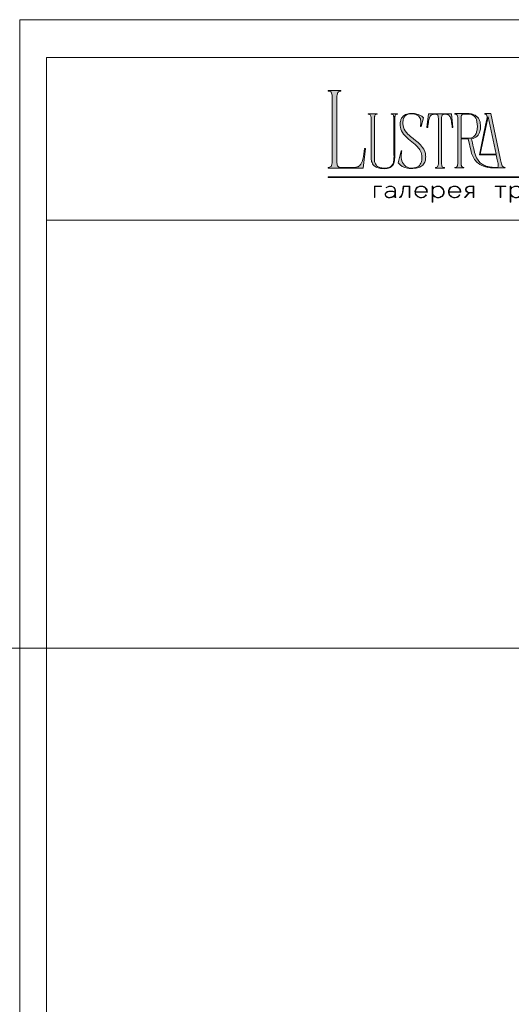
# Model space of a CAD drawing. Units: millimetres. Extents: x -605612839 to 17, y -1703671286 to 113.
# Drawn here: x -605612839 to -605611983, y -1703670377 to -1703668664 of the extents above; entities that cross this region are included whole.
import ezdxf

# ---------------------------------------------------------------- set-up
doc = ezdxf.new("R2010")
doc.units = ezdxf.units.MM
doc.layers.get('0').update_dxf_attribs({"lineweight": 9, "true_color": 0x1c1c1c})
doc.layers.get('Defpoints').update_dxf_attribs({"color": 3, "lineweight": 0})

# ---------------------------------------------------------------- blocks, each defined once
blk = doc.blocks.new('Block_1')
at = {"lineweight": 30}
h = blk.add_hatch(color=256, dxfattribs=at)
h.dxf.hatch_style = 1
h.paths.add_polyline_path([(71.54, -96.8), (74.35, -96.8), (74.35, -96.62), (71.33, -96.62), (71.33, -101.43), (71.54, -101.43)])
h.paths.add_polyline_path([(80.15, -98.4, 0.170469), (79.78, -97.24, 0.18098), (78.69, -96.6, 0.119184), (77.42, -96.64, 0.067582), (76.22, -97.18), (76.34, -97.32, -0.054981), (77.27, -96.88, -0.05473), (77.89, -96.74, -0.068968), (78.55, -96.77, -0.151163), (79.49, -97.24, -0.135189), (79.88, -97.94, -0.069744), (79.94, -98.5), (79.94, -98.95, 0.074413), (78.11, -98.68, 0.097637), (76.74, -98.92, 0.207397), (75.87, -99.7, 0.262217), (76.13, -100.89, 0.209346), (77.5, -101.52, 0.111466), (79.09, -101.22, 0.108727), (79.94, -100.62), (79.94, -101.06, 0.452755), (80.32, -101.43), (80.32, -101.25, -0.215398), (80.19, -101.2, -0.181751), (80.15, -101.06)])
h.paths.add_polyline_path([(77.5, -98.9, -0.058694), (78.81, -98.9, -0.053576), (79.94, -99.15), (79.94, -100.11, -0.137322), (79.85, -100.38, -0.079576), (79.51, -100.76, -0.091023), (78.72, -101.17, -0.087453), (77.47, -101.34, -0.116212), (76.68, -101.11, -0.207954), (76.05, -100.29, -0.260504), (76.27, -99.44, -0.166911)], flags=16)
h.paths.add_polyline_path([(93.04, -97.41, 0.10737), (92.13, -96.77, 0.157161), (90.4, -96.61, 0.143893), (89.09, -97.34, 0.249893), (88.46, -99.46, 0.163044), (89.3, -100.87, 0.127061), (90.53, -101.47, 0.068201), (91.29, -101.52, 0.072322), (92.12, -101.33, 0.060492), (92.67, -101.04, 0.133121), (93.26, -100.38), (93.06, -100.33, -0.131792), (92.45, -100.96, -0.077347), (91.73, -101.26, -0.252236), (89.42, -100.7, -0.189003), (88.63, -99.13), (93.68, -99.13, 0.19953)])
h.paths.add_polyline_path([(91.07, -96.73, -0.398914), (93.45, -98.95), (88.63, -98.95, -0.41166)], flags=16)
h.paths.add_polyline_path([(99.59, -96.98, 0.136121), (98.27, -96.55, 0.134731), (96.92, -96.84, 0.117924), (95.95, -97.64), (95.95, -96.62), (95.74, -96.62), (95.74, -103.41), (95.95, -103.41), (95.95, -100.33, 0.182715), (97.67, -101.47, 0.184597), (99.55, -101.17, 0.165574), (100.58, -99.98, 0.17431), (100.67, -98.38, 0.172781)])
h.paths.add_polyline_path([(96.22, -97.61, -0.071123), (96.72, -97.18, -0.124404), (98.03, -96.73, -0.149128), (99.4, -97.09, -0.207218), (100.52, -98.64, -0.17793), (100.26, -100.16, -0.129621), (99.43, -101.01, -0.213972), (97.5, -101.23, -0.204708), (95.95, -99.93), (95.95, -98.21, -0.160506)], flags=16)
h.paths.add_polyline_path([(107.16, -97.41, 0.10737), (106.26, -96.77, 0.157161), (104.53, -96.61, 0.143893), (103.22, -97.34, 0.249893), (102.59, -99.46, 0.163044), (103.43, -100.87, 0.127061), (104.65, -101.47, 0.068201), (105.41, -101.52, 0.072322), (106.24, -101.33, 0.060492), (106.8, -101.04, 0.133121), (107.39, -100.38), (107.19, -100.33, -0.131792), (106.58, -100.96, -0.077347), (105.85, -101.26, -0.252236), (103.54, -100.7, -0.189003), (102.75, -99.13), (107.8, -99.13, 0.19953)])
h.paths.add_polyline_path([(102.75, -98.95, -0.41166), (105.19, -96.73, -0.398914), (107.58, -98.95)], flags=16)
h.paths.add_polyline_path([(113.25, -96.62), (111.52, -96.62, 0.092562), (110.76, -96.75, 0.110133), (110.16, -97.13, 0.154941), (109.83, -97.79, 0.123938), (109.91, -98.57, 0.178739), (110.5, -99.2, 0.107056), (111.2, -99.4), (109.38, -101.43), (109.64, -101.43), (111.46, -99.41), (113.04, -99.41), (113.04, -101.43), (113.25, -101.43)])
h.paths.add_polyline_path([(110.09, -98.39, -0.203791), (110.17, -97.44, -0.170142), (110.83, -96.91, -0.078307), (111.4, -96.8), (113.04, -96.8), (113.04, -99.23), (111.34, -99.23, -0.131717), (110.62, -99.07, -0.202174)], flags=16)
h = blk.add_hatch(color=256, dxfattribs=at)
h.dxf.hatch_style = 1
edge = h.paths.add_edge_path()
edge.add_line((86.24, -101.43), (86.24, -96.62))
edge.add_line((86.24, -96.62), (83.49, -96.62))
edge.add_line((83.49, -96.62), (83.34, -97.83))
edge.add_arc((64.54, -95.51), 18.94, 349.7969, 352.9634, ccw=False)
edge.add_arc((75.24, -97.52), 8.06, 338.9591, 350.3413, ccw=False)
edge.add_arc((80.44, -99.47), 2.5, 326.4798, 337.9007, ccw=False)
edge.add_arc((81.73, -100.34), 0.948, 301.5891, 327.3053, ccw=False)
edge.add_arc((81.88, -100.61), 0.64, 271.2177, 302.6918, ccw=False)
edge.add_line((81.89, -101.25), (81.89, -101.43))
edge.add_arc((81.89, -100.5), 0.932, 270.1244, 305.3276)
edge.add_arc((81.49, -100.05), 1.54, 307.7733, 334.5409)
edge.add_arc((78.81, -98.7), 4.54, 333.6869, 345.6085)
edge.add_arc((70.33, -96.5), 13.3, 345.5264, 352.1513)
edge.add_line((83.5, -98.32), (83.69, -96.8))
edge.add_line((83.69, -96.8), (86.03, -96.8))
edge.add_line((86.03, -96.8), (86.03, -101.43))
edge.add_line((86.03, -101.43), (86.24, -101.43))
h = blk.add_hatch(color=256, dxfattribs=at)
h.dxf.hatch_style = 1
h.paths.add_polyline_path([(124.66, -96.8), (126.78, -96.8), (126.78, -96.62), (122.31, -96.62), (122.31, -96.8), (124.45, -96.8), (124.45, -101.43), (124.66, -101.43)])
h.paths.add_polyline_path([(131.22, -96.55, 0.134731), (129.88, -96.84, 0.117924), (128.91, -97.64), (128.91, -96.62), (128.7, -96.62), (128.7, -103.41), (128.91, -103.41), (128.91, -100.33, 0.182715), (130.62, -101.47, 0.184597), (132.5, -101.17, 0.165574), (133.54, -99.98, 0.17431), (133.62, -98.38, 0.172781), (132.55, -96.98, 0.136121)])
h.paths.add_polyline_path([(132.36, -97.09, -0.207218), (133.47, -98.64, -0.17793), (133.21, -100.16, -0.129621), (132.38, -101.01, -0.213972), (130.45, -101.23, -0.204708), (128.91, -99.93), (128.91, -98.21, -0.160506), (129.18, -97.61, -0.071123), (129.67, -97.18, -0.124404), (130.98, -96.73, -0.149128)], flags=16)
h.paths.add_polyline_path([(140.12, -97.41, 0.10737), (139.22, -96.77, 0.157161), (137.48, -96.61, 0.143893), (136.17, -97.34, 0.249893), (135.54, -99.46, 0.163044), (136.39, -100.87, 0.127061), (137.61, -101.47, 0.068201), (138.37, -101.52, 0.072322), (139.2, -101.33, 0.060492), (139.75, -101.04, 0.133121), (140.34, -100.38), (140.14, -100.33, -0.131792), (139.53, -100.96, -0.077347), (138.81, -101.26, -0.252236), (136.5, -100.7, -0.189003), (135.71, -99.13), (140.76, -99.13, 0.19953)])
h.paths.add_polyline_path([(138.15, -96.73, -0.398914), (140.54, -98.95), (135.71, -98.95, -0.41166)], flags=16)
h.paths.add_polyline_path([(147.07, -96.62), (146.86, -96.62), (146.86, -98.88), (143.03, -98.88), (143.03, -96.62), (142.82, -96.62), (142.82, -101.43), (143.03, -101.43), (143.03, -99.06), (146.86, -99.06), (146.86, -101.43), (147.07, -101.43)])
h.paths.add_polyline_path([(153.47, -96.62), (150.73, -96.62), (150.59, -97.54, -0.007529), (150.44, -98.46, -0.00924), (150.29, -99.28, -0.014448), (150.12, -99.96, -0.013529), (150.02, -100.3, -0.024159), (149.89, -100.63, -0.067522), (149.66, -101.01, -0.161028), (149.29, -101.25), (148.95, -101.26), (148.95, -102.87), (149.17, -102.87), (149.17, -101.43), (153.98, -101.43), (153.98, -102.87), (154.19, -102.87), (154.19, -101.26), (153.47, -101.26)])
h.paths.add_polyline_path([(150.93, -96.8), (153.26, -96.8), (153.26, -101.26), (149.67, -101.26, 0.147329), (150.05, -100.82, 0.031199), (150.22, -100.44), (150.29, -100.23, 0.032664), (150.62, -98.87, 0.008848)], flags=16)
h.paths.add_polyline_path([(160.61, -97.7, 0.245719), (158.43, -96.54, 0.372738), (155.84, -98.76, 0.389716), (157.86, -101.47, 0.317706), (160.69, -100.23, 0.293389)])
h.paths.add_polyline_path([(160.53, -100.13, -0.317789), (157.9, -101.29, -0.38934), (156.03, -98.78, -0.372217), (158.43, -96.73, -0.245763), (160.45, -97.81, -0.293386)], flags=16)
h.paths.add_polyline_path([(166.22, -98.97, 0.173488), (166.87, -98.41, 0.278379), (166.86, -97.22, 0.238461), (165.83, -96.62), (163.23, -96.62), (163.23, -101.43), (165.84, -101.43, 0.295955), (167.18, -100.59, 0.212261), (167.15, -99.68, 0.227185)])
h.paths.add_polyline_path([(163.43, -98.92), (163.44, -96.8), (165.89, -96.8, -0.195044), (166.62, -97.25, -0.29524), (166.66, -98.35, -0.131951), (166.22, -98.78, -0.142437), (165.63, -98.92)], flags=16)
h.paths.add_polyline_path([(163.44, -99.1), (165.89, -99.1, -0.250267), (166.86, -99.6, -0.301783), (166.93, -100.63, -0.253094), (165.95, -101.25), (163.44, -101.26)], flags=16)
h.paths.add_polyline_path([(171.7, -96.54, 0.372738), (169.11, -98.76, 0.389716), (171.13, -101.47, 0.317706), (173.96, -100.23, 0.293389), (173.87, -97.7, 0.245719)])
h.paths.add_polyline_path([(171.69, -96.73, -0.245763), (173.72, -97.81, -0.293386), (173.8, -100.13, -0.317789), (171.16, -101.29, -0.38934), (169.29, -98.78, -0.372217)], flags=16)
h.paths.add_polyline_path([(176.7, -96.8), (179.51, -96.8), (179.51, -96.62), (176.49, -96.62), (176.49, -101.43), (176.7, -101.43)])
h.paths.add_polyline_path([(183.68, -96.54, 0.372738), (181.09, -98.76, 0.389716), (183.11, -101.47, 0.317706), (185.95, -100.23, 0.293389), (185.86, -97.7, 0.245719)])
h.paths.add_polyline_path([(183.68, -96.73, -0.245763), (185.7, -97.81, -0.293386), (185.79, -100.13, -0.317789), (183.15, -101.29, -0.38934), (181.28, -98.78, -0.372217)], flags=16)
h = blk.add_hatch(color=256, dxfattribs=at)
h.dxf.hatch_style = 1
h.paths.add_polyline_path([(195.43, -99.13, -0.237745), (196.21, -97.31, -0.208911), (198.14, -96.75, -0.227626), (199.73, -97.69), (199.95, -97.62, 0.052953), (199.72, -97.3, 0.147258), (198.67, -96.65, 0.132671), (197.07, -96.65, 0.166565), (195.66, -97.62, 0.121683), (195.24, -98.65, 0.181743), (195.59, -100.28, 0.140297), (196.66, -101.24, 0.145587), (198.2, -101.51, 0.094676), (199.26, -101.18, 0.168561), (200.02, -100.38), (199.81, -100.33, -0.158131), (199.33, -100.89, -0.148042), (197.79, -101.34, -0.171035), (196.27, -100.76, -0.207868)])
h.paths.add_polyline_path([(205.13, -98.97, 0.173488), (205.78, -98.41, 0.278379), (205.77, -97.22, 0.238461), (204.74, -96.62), (202.13, -96.62), (202.13, -101.43), (204.75, -101.43, 0.295955), (206.09, -100.59, 0.212261), (206.06, -99.68, 0.227185)])
h.paths.add_polyline_path([(202.35, -99.1), (204.8, -99.1, -0.250267), (205.77, -99.6, -0.301783), (205.84, -100.63, -0.253094), (204.86, -101.25), (202.35, -101.26)], flags=16)
h.paths.add_polyline_path([(202.34, -98.92), (202.35, -96.8), (204.8, -96.8, -0.195044), (205.53, -97.25, -0.29524), (205.57, -98.35, -0.131951), (205.13, -98.78, -0.142437), (204.54, -98.92)], flags=16)
h.paths.add_polyline_path([(212.59, -97.41, 0.10737), (211.69, -96.77, 0.157161), (209.96, -96.61, 0.143893), (208.65, -97.34, 0.249893), (208.01, -99.46, 0.163044), (208.86, -100.87, 0.127061), (210.08, -101.47, 0.068201), (210.84, -101.52, 0.072322), (211.67, -101.33, 0.060492), (212.22, -101.04, 0.133121), (212.82, -100.38), (212.61, -100.33, -0.131792), (212.01, -100.96, -0.077347), (211.28, -101.26, -0.252236), (208.97, -100.7, -0.189003), (208.18, -99.13), (213.23, -99.13, 0.19953)])
h.paths.add_polyline_path([(208.18, -98.95, -0.41166), (210.62, -96.73, -0.398914), (213.01, -98.95)], flags=16)
h.paths.add_polyline_path([(216.97, -96.8), (219.1, -96.8), (219.1, -96.62), (214.62, -96.62), (214.62, -96.8), (216.76, -96.8), (216.76, -101.43), (216.97, -101.43)])
h.paths.add_polyline_path([(224.87, -98.4, 0.170469), (224.5, -97.24, 0.18098), (223.41, -96.6, 0.119184), (222.14, -96.64, 0.067582), (220.94, -97.18), (221.06, -97.32, -0.054981), (221.99, -96.88, -0.05473), (222.61, -96.74, -0.068968), (223.27, -96.77, -0.151163), (224.21, -97.24, -0.135189), (224.6, -97.94, -0.069744), (224.65, -98.5), (224.65, -98.95, 0.074413), (222.83, -98.68, 0.097637), (221.46, -98.92, 0.207397), (220.59, -99.7, 0.262217), (220.84, -100.89, 0.209346), (222.22, -101.52, 0.111466), (223.81, -101.22, 0.108727), (224.65, -100.62), (224.65, -101.06, 0.452755), (225.04, -101.43), (225.04, -101.25, -0.215398), (224.91, -101.2, -0.181751), (224.87, -101.06)])
h.paths.add_polyline_path([(220.99, -99.44, -0.166911), (222.21, -98.9, -0.058694), (223.52, -98.9, -0.053576), (224.65, -99.15), (224.65, -100.11, -0.137322), (224.57, -100.38, -0.079576), (224.23, -100.76, -0.091023), (223.44, -101.17, -0.087453), (222.19, -101.34, -0.116212), (221.4, -101.11, -0.207954), (220.77, -100.29, -0.260504)], flags=16)
at = {"lineweight": 9}
for points in [[(71.54, -101.43), (71.33, -101.43), (71.33, -96.62), (74.35, -96.62), (74.35, -96.8), (71.54, -96.8)], [(122.31, -96.62), (126.78, -96.62), (126.78, -96.8), (124.66, -96.8), (124.66, -101.43), (124.45, -101.43), (124.45, -96.8), (122.31, -96.8)], [(142.82, -96.62), (143.03, -96.62), (143.03, -98.88), (146.86, -98.88), (146.86, -96.62), (147.07, -96.62), (147.07, -101.43), (146.86, -101.43), (146.86, -99.06), (143.03, -99.06), (143.03, -101.43), (142.82, -101.43)], [(176.7, -101.43), (176.49, -101.43), (176.49, -96.62), (179.51, -96.62), (179.51, -96.8), (176.7, -96.8)], [(214.62, -96.62), (219.1, -96.62), (219.1, -96.8), (216.97, -96.8), (216.97, -101.43), (216.76, -101.43), (216.76, -96.8), (214.62, -96.8)]]:
    blk.add_lwpolyline(points, close=True, dxfattribs=at)
for points in [[(76.22, -97.18), (76.34, -97.32, -0.054981), (77.27, -96.88, -0.05473), (77.89, -96.74, -0.068968), (78.55, -96.77, -0.151163), (79.49, -97.24, -0.135189), (79.88, -97.94, -0.069744), (79.94, -98.5), (79.94, -98.95, 0.074413), (78.11, -98.68, 0.097637), (76.74, -98.92, 0.207397), (75.87, -99.7, 0.262217), (76.13, -100.89, 0.209346), (77.5, -101.52, 0.111291), (79.09, -101.23, 0.108994), (79.94, -100.62), (79.94, -101.06, 0.452755), (80.32, -101.43), (80.32, -101.25, -0.215398), (80.19, -101.2, -0.181751), (80.15, -101.06), (80.15, -98.4, 0.170469), (79.78, -97.24, 0.18098), (78.69, -96.6, 0.119184), (77.42, -96.64, 0.067582)], [(79.94, -99.15), (79.94, -100.11, -0.138359), (79.85, -100.38, -0.07924), (79.51, -100.76, -0.091023), (78.72, -101.17, -0.087453), (77.47, -101.34, -0.116212), (76.68, -101.11, -0.207954), (76.05, -100.29, -0.260504), (76.27, -99.44, -0.166911), (77.5, -98.9, -0.058694), (78.81, -98.9, -0.053576)], [(86.24, -101.43), (86.24, -96.62), (83.49, -96.62), (83.34, -97.83, -0.013817), (83.18, -98.87, -0.049705), (82.76, -100.41, -0.049874), (82.53, -100.85, -0.112682), (82.22, -101.15, -0.138202), (81.89, -101.25), (81.89, -101.43, 0.154822), (82.43, -101.26, 0.11733), (82.87, -100.71, 0.052065), (83.2, -99.82, 0.028915), (83.5, -98.32), (83.69, -96.8), (86.03, -96.8), (86.03, -101.43)], [(93.68, -99.13), (88.63, -99.13, 0.188603), (89.41, -100.7, 0.25263), (91.73, -101.26, 0.077347), (92.45, -100.96, 0.131792), (93.06, -100.33), (93.26, -100.38, -0.133121), (92.67, -101.04, -0.060492), (92.12, -101.33, -0.072322), (91.29, -101.52, -0.068201), (90.53, -101.47, -0.127383), (89.3, -100.87, -0.162702), (88.46, -99.46, -0.249893), (89.09, -97.34, -0.143893), (90.4, -96.61, -0.157161), (92.13, -96.77, -0.10737), (93.04, -97.41, -0.19953)], [(88.63, -98.95), (93.45, -98.95, 0.398914), (91.07, -96.73, 0.41166)], [(95.74, -96.62), (95.74, -103.41), (95.95, -103.41), (95.95, -100.33, 0.182715), (97.67, -101.47, 0.184597), (99.55, -101.17, 0.165574), (100.58, -99.98, 0.17431), (100.67, -98.38, 0.172781), (99.59, -96.98, 0.136121), (98.27, -96.55, 0.134731), (96.92, -96.84, 0.117924), (95.95, -97.64), (95.95, -96.62)], [(95.95, -98.21), (95.95, -99.93, 0.204708), (97.5, -101.23, 0.213972), (99.43, -101.01, 0.129621), (100.26, -100.16, 0.17793), (100.52, -98.64, 0.207218), (99.4, -97.09, 0.149128), (98.03, -96.73, 0.124404), (96.72, -97.18, 0.071123), (96.22, -97.61, 0.160506)], [(107.8, -99.13), (102.75, -99.13, 0.188603), (103.54, -100.7, 0.25263), (105.85, -101.26, 0.077347), (106.58, -100.96, 0.131792), (107.19, -100.33), (107.39, -100.38, -0.133121), (106.8, -101.04, -0.060492), (106.24, -101.33, -0.072322), (105.41, -101.52, -0.068201), (104.65, -101.47, -0.127383), (103.43, -100.87, -0.162702), (102.59, -99.46, -0.249893), (103.22, -97.34, -0.143893), (104.53, -96.61, -0.157161), (106.26, -96.77, -0.10737), (107.16, -97.41, -0.19953)], [(102.75, -98.95), (107.58, -98.95, 0.398914), (105.19, -96.73, 0.41166)], [(113.04, -101.43), (113.25, -101.43), (113.25, -96.62), (111.52, -96.62, 0.092562), (110.76, -96.75, 0.110133), (110.16, -97.13, 0.154941), (109.83, -97.79, 0.123938), (109.91, -98.57, 0.178739), (110.5, -99.2, 0.107056), (111.2, -99.4), (109.38, -101.43), (109.64, -101.43), (111.46, -99.41), (113.04, -99.41)], [(113.04, -96.8), (113.04, -99.23), (111.34, -99.23, -0.131717), (110.62, -99.07, -0.202174), (110.09, -98.39, -0.203791), (110.17, -97.44, -0.170147), (110.83, -96.91, -0.078303), (111.4, -96.8)], [(128.7, -96.62), (128.7, -103.41), (128.91, -103.41), (128.91, -100.33, 0.182715), (130.62, -101.47, 0.184597), (132.5, -101.17, 0.165574), (133.54, -99.98, 0.17431), (133.62, -98.38, 0.172781), (132.55, -96.98, 0.136121), (131.22, -96.55, 0.134731), (129.88, -96.84, 0.117924), (128.91, -97.64), (128.91, -96.62)], [(128.91, -98.21), (128.91, -99.93, 0.204708), (130.45, -101.23, 0.213972), (132.38, -101.01, 0.129621), (133.21, -100.16, 0.17793), (133.47, -98.64, 0.207218), (132.36, -97.09, 0.149128), (130.98, -96.73, 0.124404), (129.67, -97.18, 0.071123), (129.18, -97.61, 0.160506)], [(140.76, -99.13), (135.71, -99.13, 0.188603), (136.49, -100.7, 0.25263), (138.81, -101.26, 0.077347), (139.53, -100.96, 0.131792), (140.14, -100.33), (140.34, -100.38, -0.133121), (139.75, -101.04, -0.060492), (139.2, -101.33, -0.072322), (138.37, -101.52, -0.068201), (137.61, -101.47, -0.127383), (136.38, -100.87, -0.162702), (135.54, -99.46, -0.249893), (136.17, -97.34, -0.143893), (137.48, -96.61, -0.157161), (139.22, -96.77, -0.10737), (140.12, -97.41, -0.19953)], [(135.71, -98.95), (140.54, -98.95, 0.398914), (138.15, -96.73, 0.41166)], [(150.73, -96.62), (153.47, -96.62), (153.47, -101.26), (154.19, -101.26), (154.19, -102.87), (153.98, -102.87), (153.98, -101.43), (149.17, -101.43), (149.17, -102.87), (148.95, -102.87), (148.95, -101.26), (149.29, -101.25, 0.161028), (149.66, -101.01, 0.067522), (149.89, -100.63, 0.024159), (150.02, -100.3, 0.013529), (150.12, -99.96, 0.014489), (150.29, -99.27, 0.009218), (150.44, -98.46, 0.007529), (150.59, -97.54)], [(150.93, -96.8), (153.26, -96.8), (153.26, -101.26), (149.67, -101.26, 0.147329), (150.05, -100.82, 0.031199), (150.22, -100.44), (150.29, -100.23, 0.032664), (150.62, -98.87, 0.008848)], [(158.43, -96.54, 0.372738), (155.84, -98.76, 0.389716), (157.86, -101.47, 0.317706), (160.69, -100.23, 0.293389), (160.61, -97.7, 0.245719)], [(158.43, -96.73, 0.372217), (156.03, -98.78, 0.38934), (157.9, -101.29, 0.317789), (160.53, -100.13, 0.293386), (160.45, -97.81, 0.245763)], [(163.23, -96.62), (163.23, -101.43), (165.84, -101.43, 0.295955), (167.18, -100.59, 0.212261), (167.15, -99.68, 0.227185), (166.22, -98.97, 0.173488), (166.87, -98.41, 0.278379), (166.86, -97.22, 0.238461), (165.83, -96.62)], [(163.43, -98.92), (163.44, -96.8), (165.89, -96.8, -0.195044), (166.62, -97.25, -0.29524), (166.66, -98.35, -0.131951), (166.22, -98.78, -0.142437), (165.63, -98.92)], [(163.44, -101.26), (163.44, -99.1), (165.89, -99.1, -0.250267), (166.86, -99.6, -0.301783), (166.93, -100.63, -0.253094), (165.95, -101.25)], [(171.7, -96.54, 0.372738), (169.11, -98.76, 0.389716), (171.13, -101.47, 0.317706), (173.96, -100.23, 0.293389), (173.87, -97.7, 0.245719)], [(171.69, -96.73, 0.372217), (169.29, -98.78, 0.38934), (171.16, -101.29, 0.317789), (173.8, -100.13, 0.293386), (173.72, -97.81, 0.245763)], [(183.68, -96.54, 0.372738), (181.09, -98.76, 0.389716), (183.11, -101.47, 0.317706), (185.95, -100.23, 0.293389), (185.86, -97.7, 0.245719)], [(183.68, -96.73, 0.372217), (181.28, -98.78, 0.38934), (183.15, -101.29, 0.317789), (185.79, -100.13, 0.293386), (185.7, -97.81, 0.245763)], [(199.95, -97.62), (199.73, -97.69, 0.227626), (198.14, -96.75, 0.208911), (196.21, -97.31, 0.237745), (195.43, -99.13, 0.207868), (196.27, -100.76, 0.171035), (197.79, -101.34, 0.148042), (199.33, -100.89, 0.158131), (199.81, -100.33), (200.02, -100.38, -0.168561), (199.26, -101.18, -0.094676), (198.2, -101.51, -0.145587), (196.66, -101.24, -0.140297), (195.59, -100.28, -0.181743), (195.24, -98.65, -0.121683), (195.66, -97.62, -0.166565), (197.07, -96.65, -0.132671), (198.67, -96.65, -0.147258), (199.72, -97.3, -0.052953)], [(202.13, -96.62), (202.13, -101.43), (204.75, -101.43, 0.295955), (206.09, -100.59, 0.212261), (206.06, -99.68, 0.227185), (205.13, -98.97, 0.173488), (205.78, -98.41, 0.278379), (205.77, -97.22, 0.238461), (204.74, -96.62)], [(202.34, -98.92), (202.35, -96.8), (204.8, -96.8, -0.195044), (205.53, -97.25, -0.29524), (205.57, -98.35, -0.131951), (205.13, -98.78, -0.142437), (204.54, -98.92)], [(202.35, -101.26), (202.35, -99.1), (204.8, -99.1, -0.250267), (205.77, -99.6, -0.301783), (205.84, -100.63, -0.253094), (204.86, -101.25)], [(213.23, -99.13), (208.18, -99.13, 0.188603), (208.97, -100.7, 0.25263), (211.28, -101.26, 0.077347), (212.01, -100.96, 0.131792), (212.61, -100.33), (212.82, -100.38, -0.133121), (212.22, -101.04, -0.060492), (211.67, -101.33, -0.072322), (210.84, -101.52, -0.068201), (210.08, -101.47, -0.127383), (208.85, -100.87, -0.162702), (208.01, -99.46, -0.249893), (208.65, -97.34, -0.143893), (209.96, -96.61, -0.157161), (211.69, -96.77, -0.10737), (212.59, -97.41, -0.19953)], [(208.18, -98.95), (213.01, -98.95, 0.398914), (210.62, -96.73, 0.41166)], [(220.94, -97.18), (221.06, -97.32, -0.054981), (221.99, -96.88, -0.05473), (222.61, -96.74, -0.068968), (223.27, -96.77, -0.151163), (224.21, -97.24, -0.135189), (224.6, -97.94, -0.069744), (224.65, -98.5), (224.65, -98.95, 0.074413), (222.83, -98.68, 0.097637), (221.46, -98.92, 0.207397), (220.59, -99.7, 0.262217), (220.84, -100.89, 0.209346), (222.22, -101.52, 0.111291), (223.81, -101.23, 0.108994), (224.65, -100.62), (224.65, -101.06, 0.452755), (225.04, -101.43), (225.04, -101.25, -0.215398), (224.91, -101.2, -0.181751), (224.87, -101.06), (224.87, -98.4, 0.170469), (224.5, -97.24, 0.18098), (223.41, -96.6, 0.119184), (222.14, -96.64, 0.067582)], [(224.65, -99.15), (224.65, -100.11, -0.138359), (224.57, -100.38, -0.07924), (224.23, -100.76, -0.091023), (223.44, -101.17, -0.087453), (222.19, -101.34, -0.116212), (221.4, -101.11, -0.207954), (220.77, -100.29, -0.260504), (220.99, -99.44, -0.166911), (222.21, -98.9, -0.058694), (223.52, -98.9, -0.053576)]]:
    blk.add_lwpolyline(points, format="xyb", close=True, dxfattribs=at)

msp = doc.modelspace()

# ---------------------------------------------------------------- hatches: boundary and pattern name
h = msp.add_hatch(color=256)
h.dxf.hatch_style = 1
edge = h.paths.add_edge_path()
edge.add_line((-605611994.4, -1703668921.3), (-605611994.3, -1703668922.1))
edge.add_line((-605611994.3, -1703668922.1), (-605612011.5, -1703668922.2))
edge.add_arc((-605612012.8, -1703668859.1), 63.1, 256.0128, 271.1764, ccw=False)
edge.add_arc((-605612019.1, -1703668885.3), 36.2, 232.7112, 255.7588, ccw=False)
edge.add_arc((-605612021.8, -1703668889.4), 31.3, 215.4623, 232.0525, ccw=False)
edge.add_arc((-605612014.7, -1703668885), 39.6, 192.5495, 214.7059, ccw=False)
edge.add_line((-605612053.4, -1703668893.6), (-605612058.2, -1703668871.6))
edge.add_line((-605612058.2, -1703668871.6), (-605612070.9, -1703668871.6))
edge.add_line((-605612070.9, -1703668871.6), (-605612070.8, -1703668913.8))
edge.add_arc((-605612046, -1703668913), 24.9, 181.7541, 189.6721)
edge.add_arc((-605612062.5, -1703668915.8), 8.07, 189.8618, 205.8249)
edge.add_arc((-605612066.7, -1703668917.8), 3.47, 206.2451, 243.5539)
edge.add_arc((-605612066.2, -1703668916.3), 5.03, 246.0438, 271.8279)
edge.add_line((-605612066, -1703668921.3), (-605612066, -1703668922.1))
edge.add_line((-605612066, -1703668922.1), (-605612081.4, -1703668922.1))
edge.add_line((-605612081.4, -1703668922.1), (-605612081.4, -1703668921.3))
edge.add_arc((-605612081.8, -1703668908.9), 12.5, 271.7149, 276.1132)
edge.add_arc((-605612080.8, -1703668917.6), 3.67, 276.1552, 323.0092)
edge.add_arc((-605612083.4, -1703668916.1), 6.62, 325.7967, 349.8574)
edge.add_arc((-605612106.6, -1703668912.1), 30.1, 350.1682, 360.2199)
edge.add_line((-605612076.4, -1703668912), (-605612076.4, -1703668837.9))
edge.add_arc((-605612113.9, -1703668838.1), 37.5, 0.4027, 6.7376)
edge.add_arc((-605612088.4, -1703668835.1), 11.8, 6.8617, 16.6605)
edge.add_arc((-605612082.1, -1703668833.1), 5.23, 15.0915, 38.8485)
edge.add_arc((-605612080.9, -1703668832.4), 3.81, 42.225, 83.456)
edge.add_arc((-605612081.6, -1703668839.6), 11, 83.7814, 88.7053)
edge.add_line((-605612081.4, -1703668828.5), (-605612081.4, -1703668827.7))
edge.add_line((-605612081.4, -1703668827.7), (-605612058.1, -1703668827.7))
edge.add_line((-605612058.1, -1703668827.7), (-605612056.5, -1703668827.8))
edge.add_arc((-605612058.4, -1703668853), 25.3, 67.6084, 85.6868, ccw=False)
edge.add_arc((-605612055.7, -1703668847), 18.7, 36.632, 68.081, ccw=False)
edge.add_arc((-605612057.4, -1703668847.7), 20.4, 9.997, 35.4757, ccw=False)
edge.add_arc((-605612066.2, -1703668849.6), 29.5, -17.0168, 10.7257, ccw=False)
edge.add_arc((-605612058.4, -1703668852.5), 21.2, 317.4119, 344.3883, ccw=False)
edge.add_arc((-605612053.8, -1703668856.3), 15.2, 274.6479, 315.927, ccw=False)
edge.add_line((-605612052.5, -1703668871.4), (-605612051, -1703668878.7))
edge.add_arc((-605611414.6, -1703668748.4), 649.6, 191.5684, 193.0862)
edge.add_arc((-605612005.7, -1703668884.4), 43.1, 194.8609, 211.8364)
edge.add_arc((-605612018.2, -1703668892.2), 28.4, 211.8948, 243.3504)
edge.add_arc((-605612016.8, -1703668888.9), 31.9, 243.7457, 257.0197)
edge.add_arc((-605612013.3, -1703668872.2), 49, 257.3777, 269.2223)
edge.add_arc((-605612010.3, -1703668730.2), 191, 268.9238, 270.7254)
edge.add_arc((-605612008.1, -1703668919.2), 1.95, 274.177, 347.2673)
edge.add_arc((-605612014.3, -1703668917.9), 8.36, 347.7465, 367.655)
edge.add_arc((-605612111.8, -1703668932.3), 106.9, 8.3352, 13.101)
edge.add_line((-605612007.7, -1703668908.1), (-605612009.5, -1703668899.4))
edge.add_line((-605612009.5, -1703668899.4), (-605612038.9, -1703668899.4))
edge.add_line((-605612038.9, -1703668899.4), (-605612031, -1703668861.8))
edge.add_line((-605612031, -1703668861.8), (-605612026.3, -1703668839.7))
edge.add_arc((-605612050.7, -1703668833.9), 25.1, 346.654, 361.2369)
edge.add_arc((-605612032, -1703668833.3), 6.35, 359.7025, 395.3445)
edge.add_arc((-605612029.1, -1703668831.7), 3.12, 40.9454, 93.2189)
edge.add_line((-605612029.3, -1703668828.5), (-605612029.5, -1703668827.7))
edge.add_line((-605612029.5, -1703668827.7), (-605612018.9, -1703668827.7))
edge.add_line((-605612018.9, -1703668827.7), (-605612002.6, -1703668905.5))
edge.add_arc((-605611845.1, -1703668874.9), 160.4, 190.9875, 194.5905)
edge.add_arc((-605611984, -1703668910.7), 17, 195.5571, 206.8941)
edge.add_arc((-605611992.9, -1703668915.2), 7, 207.6445, 220.4422)
edge.add_arc((-605611994.7, -1703668916.6), 4.77, 221.2402, 273.3926)
edge = h.paths.add_edge_path(flags=16)
edge.add_arc((-605612070.8, -1703668851.7), 28.1, 340.494, 354.8613, ccw=False)
edge.add_arc((-605612059.9, -1703668855.6), 16.6, 318.8566, 340.6321, ccw=False)
edge.add_arc((-605612056.3, -1703668858.6), 11.8, 269.2414, 318.4652, ccw=False)
edge.add_line((-605612056.4, -1703668870.5), (-605612070.9, -1703668870.5))
edge.add_line((-605612070.9, -1703668870.5), (-605612070.9, -1703668839.3))
edge.add_line((-605612070.9, -1703668839.3), (-605612070.8, -1703668834.5))
edge.add_arc((-605612058.4, -1703668834.7), 12.4, 161.8019, 178.7889, ccw=False)
edge.add_arc((-605612066.9, -1703668831.9), 3.39, 85.896, 162.0573, ccw=False)
edge.add_line((-605612066.7, -1703668828.5), (-605612058.8, -1703668828.5))
edge.add_arc((-605612058.7, -1703668850.5), 22, 81.3617, 90.3453, ccw=False)
edge.add_arc((-605612057.6, -1703668844.1), 15.5, 65.4121, 81.5907, ccw=False)
edge.add_arc((-605612057.1, -1703668842.2), 13.5, 17.7897, 64.1763, ccw=False)
edge.add_arc((-605612083, -1703668849.7), 40.5, -6.3295, 16.7147, ccw=False)
edge = h.paths.add_edge_path(flags=16)
edge.add_line((-605612009.8, -1703668898.1), (-605612037.4, -1703668898.1))
edge.add_line((-605612037.4, -1703668898.1), (-605612026, -1703668843.9))
edge.add_arc((-605611890.1, -1703668870), 138.3, 164.6499, 169.1259, ccw=False)
edge.add_line((-605612023.5, -1703668833.4), (-605612009.8, -1703668898.1))
edge = h.paths.add_edge_path()
edge.add_line((-605612084.9, -1703668851.7), (-605612086.1, -1703668851.7))
edge.add_arc((-605612217.7, -1703668865), 132.3, 5.7517, 10.7022)
edge.add_arc((-605612114.5, -1703668845.2), 27.2, 9.9844, 25.4833)
edge.add_arc((-605612097.2, -1703668836.9), 8.06, 25.5751, 62.331)
edge.add_arc((-605612098.2, -1703668840.4), 11.6, 66.233, 110.6245)
edge.add_arc((-605612100.6, -1703668832.8), 3.61, 116.0589, 167.5834)
edge.add_arc((-605612092.8, -1703668835.4), 11.8, 163.3395, 173.1383)
edge.add_arc((-605612067.3, -1703668838.4), 37.5, 173.2624, 179.5974)
edge.add_line((-605612104.8, -1703668838.1), (-605612104.8, -1703668912.5))
edge.add_arc((-605612074.7, -1703668912.4), 30.1, 180.2199, 189.8318)
edge.add_arc((-605612097.9, -1703668916.4), 6.62, 190.1426, 214.2033)
edge.add_arc((-605612100.4, -1703668917.9), 3.67, 216.9908, 263.8448)
edge.add_arc((-605612099.5, -1703668909.2), 12.5, 263.8868, 268.2852)
edge.add_line((-605612099.9, -1703668921.6), (-605612099.9, -1703668922.4))
edge.add_line((-605612099.9, -1703668922.4), (-605612107.4, -1703668922.4))
edge.add_line((-605612107.4, -1703668922.4), (-605612115.1, -1703668922.4))
edge.add_line((-605612115.1, -1703668922.4), (-605612115.1, -1703668921.6))
edge.add_arc((-605612115.5, -1703668909.2), 12.5, 271.7148, 276.1132)
edge.add_arc((-605612114.5, -1703668917.9), 3.67, 276.1552, 323.0092)
edge.add_arc((-605612117.1, -1703668916.4), 6.62, 325.7967, 349.8574)
edge.add_arc((-605612140.3, -1703668912.4), 30.1, 350.1682, 360.22)
edge.add_line((-605612110.1, -1703668912.3), (-605612110.1, -1703668838.1))
edge.add_arc((-605612147.7, -1703668838.4), 37.5, 0.4026, 6.7376)
edge.add_arc((-605612122.1, -1703668835.4), 11.8, 6.8617, 16.6605)
edge.add_arc((-605612114.3, -1703668832.8), 3.61, 12.4166, 63.9411)
edge.add_arc((-605612116.8, -1703668840.4), 11.6, 69.3755, 113.767)
edge.add_arc((-605612117.7, -1703668836.9), 8.06, 117.669, 154.4249)
edge.add_arc((-605612100.4, -1703668845.2), 27.2, 154.5167, 170.0156)
edge.add_arc((-605611997.3, -1703668865), 132.3, 169.2978, 174.2482)
edge.add_line((-605612128.9, -1703668851.7), (-605612130.1, -1703668851.7))
edge.add_line((-605612130.1, -1703668851.7), (-605612127.4, -1703668828))
edge.add_line((-605612127.4, -1703668828), (-605612087.6, -1703668828))
edge.add_line((-605612087.6, -1703668828), (-605612084.9, -1703668851.7))
edge = h.paths.add_edge_path()
edge.add_line((-605612136.3, -1703668834.9), (-605612140.5, -1703668849.9))
edge.add_line((-605612140.5, -1703668849.9), (-605612141.5, -1703668849.9))
edge.add_arc((-605612175.1, -1703668842.4), 34.4, 347.4898, 360.9304)
edge.add_arc((-605612156.8, -1703668842), 16.1, 0.4831, 25.7536)
edge.add_arc((-605612152.7, -1703668840.4), 11.7, 27.5538, 71.4522)
edge.add_arc((-605612156.3, -1703668850), 22, 70.4432, 86.0902)
edge.add_arc((-605612157.2, -1703668851.7), 23.7, 84.2623, 100.1231)
edge.add_arc((-605612159.4, -1703668840.3), 12.1, 99.2933, 148.2292)
edge.add_arc((-605612156, -1703668842), 15.9, 149.6783, 172.2708)
edge.add_arc((-605612145.6, -1703668843.7), 26.4, 171.4855, 196.6976)
edge.add_arc((-605612142.6, -1703668841.8), 29.8, 198.5433, 226.1628)
edge.add_arc((-605612099.4, -1703668798.4), 91.2, 225.4697, 232.9448)
edge.add_line((-605612154.3, -1703668871.1), (-605612149.5, -1703668874.9))
edge.add_arc((-605612221, -1703668965.8), 115.7, 48.9883, 51.8116, ccw=False)
edge.add_arc((-605612175.9, -1703668914.8), 47.6, 36.4988, 49.6836, ccw=False)
edge.add_arc((-605612159.5, -1703668902.6), 27.1, 3.1012, 36.3448, ccw=False)
edge.add_arc((-605612162.4, -1703668902.9), 30.1, -11.0761, 3.4985, ccw=False)
edge.add_arc((-605612150, -1703668905.6), 17.3, 324.1187, 349.5412, ccw=False)
edge.add_arc((-605612148.7, -1703668906), 16.1, 292.1451, 322.7112, ccw=False)
edge.add_arc((-605612153.8, -1703668893.6), 29.4, 275.0656, 292.3022, ccw=False)
edge.add_arc((-605612156.4, -1703668877), 46.2, 260.3857, 276.454, ccw=False)
edge.add_arc((-605612159.8, -1703668896.4), 26.6, 219.7982, 260.679, ccw=False)
edge.add_line((-605612180.3, -1703668913.4), (-605612175, -1703668892.5))
edge.add_line((-605612175, -1703668892.5), (-605612173.8, -1703668892.5))
edge.add_arc((-605612136.9, -1703668902.5), 38.3, 164.7624, 174.2592)
edge.add_arc((-605612145.8, -1703668901.7), 29.2, 174.0508, 189.8402)
edge.add_arc((-605612154.9, -1703668903.6), 20, 189.0494, 224.5322)
edge.add_arc((-605612157.4, -1703668905.6), 16.8, 225.7544, 266.3928)
edge.add_arc((-605612156.7, -1703668888.6), 33.8, 266.9051, 279.929)
edge.add_arc((-605612153.4, -1703668906.7), 15.4, 279.6343, 301.1607)
edge.add_arc((-605612151.4, -1703668910.5), 11.1, 302.349, 330.7782)
edge.add_arc((-605612156.5, -1703668907.7), 17, 331.1141, 347.636)
edge.add_arc((-605612175.2, -1703668903.8), 36, 347.8562, 369.3805)
edge.add_arc((-605612163, -1703668903.2), 24, 12.7123, 36.686)
edge.add_arc((-605612179.8, -1703668915.8), 45, 36.8168, 48.4297)
edge.add_arc((-605612234.2, -1703668976), 126.1, 48.0878, 51.4382)
edge.add_arc((-605611868.5, -1703668516.9), 460.9, 230.5264, 231.4706, ccw=False)
edge.add_arc((-605612093, -1703668790.3), 107.1, 228.4002, 230.2642, ccw=False)
edge.add_arc((-605612130.1, -1703668831.2), 51.9, 218.3275, 229.0278, ccw=False)
edge.add_arc((-605612149.3, -1703668846.2), 27.5, 191.2176, 218.6008, ccw=False)
edge.add_arc((-605612148.4, -1703668846.4), 28.4, 168.791, 190.3876, ccw=False)
edge.add_arc((-605612158.1, -1703668844.6), 18.5, 151.1643, 168.5713, ccw=False)
edge.add_arc((-605612161, -1703668843.1), 15.2, 114.389, 150.7996, ccw=False)
edge.add_arc((-605612159, -1703668847.2), 19.8, 101.528, 114.7056, ccw=False)
edge.add_arc((-605612157.8, -1703668853.1), 25.8, 91.5409, 101.5729, ccw=False)
edge.add_arc((-605612157.3, -1703668870.5), 43.2, 79.3508, 91.5907, ccw=False)
edge.add_arc((-605612153.8, -1703668852.5), 24.9, 45.2275, 79.6136, ccw=False)
edge = h.paths.add_edge_path()
edge.add_line((-605612181.3, -1703668828), (-605612181.3, -1703668828.8))
edge.add_arc((-605612181.1, -1703668839.8), 11, 91.2945, 96.2184)
edge.add_arc((-605612181.9, -1703668832.7), 3.81, 96.544, 137.775)
edge.add_arc((-605612180.6, -1703668833.4), 5.23, 141.1515, 164.9085)
edge.add_arc((-605612174.3, -1703668835.4), 11.8, 163.3395, 173.1383)
edge.add_arc((-605612148.8, -1703668838.4), 37.5, 173.2624, 179.5974)
edge.add_line((-605612186.3, -1703668838.1), (-605612186.3, -1703668895.6))
edge.add_line((-605612186.3, -1703668895.6), (-605612186.3, -1703668902.1))
edge.add_arc((-605612229, -1703668903.3), 42.7, -11.7309, 1.6924, ccw=False)
edge.add_arc((-605612201.7, -1703668909.1), 14.8, 316.2255, 348.6124, ccw=False)
edge.add_arc((-605612200.4, -1703668909.5), 13.6, 283.3268, 313.4786, ccw=False)
edge.add_arc((-605612204.2, -1703668894.2), 29.3, 268.0591, 283.6417, ccw=False)
edge.add_arc((-605612205.1, -1703668879), 44.5, 260.1816, 269.9129, ccw=False)
edge.add_arc((-605612208.5, -1703668899.5), 23.7, 248.0686, 259.9558, ccw=False)
edge.add_arc((-605612211.8, -1703668907.4), 15.2, 226.7352, 248.2147, ccw=False)
edge.add_arc((-605612211, -1703668907.2), 15.8, 193.0645, 225.1118, ccw=False)
edge.add_arc((-605612196.5, -1703668903.4), 30.8, 180.855, 193.8623, ccw=False)
edge.add_line((-605612227.3, -1703668903.9), (-605612227.2, -1703668838.1))
edge.add_arc((-605612264.7, -1703668838.4), 37.5, 0.4027, 6.7376)
edge.add_arc((-605612239.2, -1703668835.4), 11.8, 6.8617, 16.6605)
edge.add_arc((-605612232.9, -1703668833.4), 5.23, 15.0915, 38.8485)
edge.add_arc((-605612231.7, -1703668832.7), 3.81, 42.2249, 83.4559)
edge.add_arc((-605612232.4, -1703668839.8), 11, 83.7815, 88.7054)
edge.add_line((-605612232.2, -1703668828.8), (-605612232.2, -1703668828))
edge.add_line((-605612232.2, -1703668828), (-605612216.7, -1703668828))
edge.add_line((-605612216.7, -1703668828), (-605612216.7, -1703668828.8))
edge.add_arc((-605612216.4, -1703668839.8), 11, 91.2946, 96.2185)
edge.add_arc((-605612217.2, -1703668832.6), 3.81, 96.544, 137.775)
edge.add_arc((-605612215.9, -1703668833.4), 5.23, 141.1515, 164.9085)
edge.add_arc((-605612209.7, -1703668835.4), 11.8, 163.3395, 173.1383)
edge.add_arc((-605612184.1, -1703668838.4), 37.5, 173.2624, 179.5974)
edge.add_line((-605612221.7, -1703668838.1), (-605612221.7, -1703668899.5))
edge.add_line((-605612221.7, -1703668899.5), (-605612221.7, -1703668904))
edge.add_arc((-605612179.4, -1703668904.7), 42.3, 179.05, 185.1378)
edge.add_arc((-605612203.4, -1703668907.5), 18.1, 183.2231, 212.0016)
edge.add_arc((-605612209.8, -1703668910.9), 10.9, 214.8483, 250.0508)
edge.add_arc((-605612207.6, -1703668905.4), 16.8, 249.3678, 259.4007)
edge.add_arc((-605612204.2, -1703668881.9), 40.5, 260.8157, 273.1594)
edge.add_arc((-605612202.6, -1703668900.2), 22.2, 271.5809, 285.6589)
edge.add_arc((-605612199.6, -1703668911.1), 10.9, 285.8251, 319.3072)
edge.add_arc((-605612200.7, -1703668910.3), 12.2, 319.9863, 334.0847)
edge.add_arc((-605612208.7, -1703668906.8), 20.9, 335.0214, 352.6483)
edge.add_arc((-605612242.4, -1703668902.5), 54.9, 352.6632, 362.3812)
edge.add_line((-605612187.5, -1703668900.2), (-605612187.5, -1703668838.1))
edge.add_arc((-605612225.1, -1703668838.4), 37.5, 0.4026, 6.7376)
edge.add_arc((-605612199.5, -1703668835.4), 11.8, 6.8617, 16.6605)
edge.add_arc((-605612193.3, -1703668833.4), 5.23, 15.0915, 38.8485)
edge.add_arc((-605612192, -1703668832.7), 3.81, 42.2249, 83.4559)
edge.add_arc((-605612192.8, -1703668839.8), 11, 83.7815, 88.7054)
edge.add_line((-605612192.5, -1703668828.8), (-605612192.5, -1703668828))
edge.add_line((-605612192.5, -1703668828), (-605612187.6, -1703668828))
edge.add_line((-605612187.6, -1703668828), (-605612181.3, -1703668828))
edge = h.paths.add_edge_path()
edge.add_line((-605612237.2, -1703668888.5), (-605612240.9, -1703668922.4))
edge.add_line((-605612240.9, -1703668922.4), (-605612302, -1703668922.4))
edge.add_line((-605612302, -1703668922.4), (-605612302, -1703668921.3))
edge.add_arc((-605612301.9, -1703668908.6), 12.6, 269.8908, 274.2179)
edge.add_arc((-605612301.4, -1703668914.2), 7.05, 273.0079, 294.2878)
edge.add_arc((-605612300.7, -1703668916.3), 4.84, 296.6405, 340.8223)
edge.add_arc((-605612312.2, -1703668912.4), 17, 341.2156, 357.6735)
edge.add_arc((-605612399.2, -1703668906.8), 104.2, 356.5647, 358.6727)
edge.add_line((-605612295, -1703668909.3), (-605612295.1, -1703668800.9))
edge.add_arc((-605612334.3, -1703668800.4), 39.3, 359.3113, 369.7317)
edge.add_arc((-605612303.4, -1703668795.2), 7.92, 10.4355, 34.417)
edge.add_arc((-605612300.5, -1703668793.4), 4.49, 36.6564, 63.652)
edge.add_arc((-605612301.7, -1703668796.6), 7.89, 66.0521, 92.1115)
edge.add_line((-605612302, -1703668788.7), (-605612302, -1703668787.5))
edge.add_line((-605612302, -1703668787.5), (-605612294.3, -1703668787.5))
edge.add_line((-605612294.3, -1703668787.5), (-605612280, -1703668787.5))
edge.add_line((-605612280, -1703668787.5), (-605612280, -1703668788.7))
edge.add_arc((-605612280.2, -1703668796.1), 7.37, 88.5646, 113.0805)
edge.add_arc((-605612280.4, -1703668794.4), 5.75, 117.8466, 167.445)
edge.add_arc((-605612265.5, -1703668798.8), 21.3, 164.568, 175.6459)
edge.add_arc((-605612200.2, -1703668803.5), 86.7, 175.8089, 180.535)
edge.add_line((-605612286.9, -1703668804.3), (-605612286.9, -1703668899.9))
edge.add_line((-605612286.9, -1703668899.9), (-605612286.8, -1703668911.6))
edge.add_arc((-605612252.4, -1703668910.2), 34.4, 182.4119, 188.275)
edge.add_arc((-605612274.5, -1703668913.5), 12.1, 187.6082, 204.0155)
edge.add_arc((-605612281.3, -1703668916.5), 4.71, 204.5112, 242.9241)
edge.add_arc((-605612280.8, -1703668914.8), 6.42, 245.6425, 271.7595)
edge.add_line((-605612280.6, -1703668921.3), (-605612256.5, -1703668921.3))
edge.add_arc((-605612256.7, -1703668897.6), 23.7, 270.3486, 277.2055)
edge.add_arc((-605612255.6, -1703668906), 15.2, 277.2208, 286.1918)
edge.add_arc((-605612254.2, -1703668910.6), 10.4, 285.6822, 321.2777)
edge.add_arc((-605612260.3, -1703668906.1), 18, 322.1656, 340.011)
edge.add_arc((-605612296.3, -1703668893.3), 56.2, 340.3602, 350.8921)
edge.add_line((-605612240.8, -1703668902.2), (-605612239, -1703668888.5))
edge.add_line((-605612239, -1703668888.5), (-605612237.2, -1703668888.5))
at = {"lineweight": 9}
h = msp.add_hatch(color=256, dxfattribs=at)
h.dxf.hatch_style = 1
h.paths.add_polyline_path([(-605612302, -1703668937.7), (-605611491, -1703668937.7), (-605611491, -1703668938.7), (-605612302, -1703668938.7)])

# ---------------------------------------------------------------- linework, layer by layer
for points in [[(-605612792.2, -1703668730.4), (-605611032, -1703668730.4), (-605611032, -1703671219.7), (-605612792.2, -1703671219.7)], [(-605612792.2, -1703668730.4), (-605611032, -1703668730.4), (-605611032, -1703669013), (-605612792.2, -1703669013)], [(-605611491, -1703668938.7), (-605612302, -1703668938.7), (-605612302, -1703668937.7), (-605611491, -1703668937.7)]]:
    msp.add_lwpolyline(points, close=True)
at = {"lineweight": 15}
for points in [[(-605612237.2, -1703668888.5), (-605612240.9, -1703668922.4), (-605612302, -1703668922.4), (-605612302, -1703668921.3, 0.018883), (-605612301, -1703668921.2, 0.093119), (-605612298.5, -1703668920.6, 0.195204), (-605612296.1, -1703668917.9, 0.071935), (-605612295.2, -1703668913.1, 0.009198), (-605612295, -1703668909.3), (-605612295.1, -1703668800.9, 0.045499), (-605612295.6, -1703668793.8, 0.105023), (-605612296.9, -1703668790.7, 0.118338), (-605612298.5, -1703668789.4, 0.114198), (-605612302, -1703668788.7), (-605612302, -1703668787.5), (-605612294.3, -1703668787.5), (-605612280, -1703668787.5), (-605612280, -1703668788.7, 0.107381), (-605612283.1, -1703668789.3, 0.219857), (-605612286, -1703668793.1, 0.048374), (-605612286.7, -1703668797.2, 0.020624), (-605612286.9, -1703668804.3), (-605612286.9, -1703668899.9), (-605612286.8, -1703668911.6, 0.025588), (-605612286.5, -1703668915.1, 0.071713), (-605612285.6, -1703668918.5, 0.169195), (-605612283.4, -1703668920.7, 0.114453), (-605612280.6, -1703668921.3), (-605612256.5, -1703668921.3, 0.029928), (-605612253.7, -1703668921.1, 0.039163), (-605612251.4, -1703668920.6, 0.156576), (-605612246.1, -1703668917.1, 0.078023), (-605612243.4, -1703668912.2, 0.045986), (-605612240.8, -1703668902.2), (-605612239, -1703668888.5), (-605612237.2, -1703668888.5)], [(-605612181.3, -1703668828), (-605612181.3, -1703668828.8, 0.021488), (-605612182.3, -1703668828.9, 0.181871), (-605612184.7, -1703668830.1, 0.104032), (-605612185.7, -1703668832, 0.042781), (-605612186.1, -1703668834, 0.027649), (-605612186.3, -1703668838.1), (-605612186.3, -1703668895.6), (-605612186.3, -1703668902.1, -0.058638), (-605612187.2, -1703668912, -0.142263), (-605612191, -1703668919.3, -0.132327), (-605612197.2, -1703668922.7, -0.068097), (-605612205.2, -1703668923.5, -0.042486), (-605612212.7, -1703668922.8, -0.051914), (-605612217.4, -1703668921.5, -0.093997), (-605612222.2, -1703668918.4, -0.140751), (-605612226.4, -1703668910.8, -0.056816), (-605612227.3, -1703668903.9), (-605612227.2, -1703668838.1, 0.027649), (-605612227.5, -1703668834, 0.042781), (-605612227.9, -1703668832, 0.104032), (-605612228.9, -1703668830.1, 0.181871), (-605612231.2, -1703668828.9, 0.021488), (-605612232.2, -1703668828.8), (-605612232.2, -1703668828), (-605612216.7, -1703668828), (-605612216.7, -1703668828.8, 0.021488), (-605612217.6, -1703668828.9, 0.181871), (-605612220, -1703668830.1, 0.104032), (-605612221, -1703668832, 0.042781), (-605612221.4, -1703668834, 0.027649), (-605612221.7, -1703668838.1), (-605612221.7, -1703668899.5), (-605612221.7, -1703668904, 0.026569), (-605612221.5, -1703668908.5, 0.126234), (-605612218.8, -1703668917.1, 0.15482), (-605612213.5, -1703668921.1, 0.043805), (-605612210.7, -1703668921.9, 0.053912), (-605612202, -1703668922.4, 0.061504), (-605612196.6, -1703668921.6, 0.147142), (-605612191.4, -1703668918.2, 0.061593), (-605612189.7, -1703668915.7, 0.077064), (-605612187.9, -1703668909.5, 0.042428), (-605612187.5, -1703668900.2), (-605612187.5, -1703668838.1, 0.027649), (-605612187.8, -1703668834, 0.042781), (-605612188.2, -1703668832, 0.104032), (-605612189.2, -1703668830.1, 0.181871), (-605612191.6, -1703668828.9, 0.021488), (-605612192.5, -1703668828.8), (-605612192.5, -1703668828), (-605612187.6, -1703668828), (-605612181.3, -1703668828)], [(-605612136.3, -1703668834.9), (-605612140.5, -1703668849.9), (-605612141.5, -1703668849.9, 0.058713), (-605612140.7, -1703668841.8, 0.110712), (-605612142.3, -1703668835, 0.19392), (-605612149, -1703668829.3, 0.068379), (-605612154.8, -1703668828.1, 0.069317), (-605612161.4, -1703668828.4, 0.216829), (-605612169.7, -1703668833.9, 0.098899), (-605612171.7, -1703668839.8, 0.110455), (-605612170.9, -1703668851.3, 0.1211), (-605612163.3, -1703668863.4, 0.032628), (-605612154.3, -1703668871.1), (-605612149.5, -1703668874.9, -0.012319), (-605612145.1, -1703668878.5, -0.057593), (-605612137.7, -1703668886.5, -0.146079), (-605612132.4, -1703668901.1, -0.06368), (-605612132.9, -1703668908.7, -0.111383), (-605612135.9, -1703668915.7, -0.134166), (-605612142.7, -1703668920.9, -0.075351), (-605612151.2, -1703668922.9, -0.070227), (-605612164.2, -1703668922.6, -0.180293), (-605612180.3, -1703668913.4), (-605612175, -1703668892.5), (-605612173.8, -1703668892.5, 0.041461), (-605612174.9, -1703668898.7, 0.069003), (-605612174.7, -1703668906.7, 0.156072), (-605612169.2, -1703668917.6, 0.1792), (-605612158.5, -1703668922.4, 0.056889), (-605612150.8, -1703668921.9, 0.094204), (-605612145.4, -1703668919.9, 0.124686), (-605612141.7, -1703668915.9, 0.072216), (-605612139.9, -1703668911.4, 0.094195), (-605612139.6, -1703668897.9, 0.104988), (-605612143.8, -1703668888.9, 0.050714), (-605612149.9, -1703668882.2, 0.01462), (-605612155.6, -1703668877.4, -0.00412), (-605612161.5, -1703668872.6, -0.008133), (-605612164.1, -1703668870.4, -0.046723), (-605612170.8, -1703668863.4, -0.120053), (-605612176.3, -1703668851.6, -0.094513), (-605612176.2, -1703668840.9, -0.076099), (-605612174.3, -1703668835.7, -0.160222), (-605612167.3, -1703668829.3, -0.057561), (-605612163, -1703668827.9, -0.0438), (-605612158.5, -1703668827.3, -0.053457), (-605612149.3, -1703668828.1, -0.151174), (-605612136.3, -1703668834.9)], [(-605612084.9, -1703668851.7), (-605612086.1, -1703668851.7, 0.021604), (-605612087.7, -1703668840.4, 0.06773), (-605612090, -1703668833.4, 0.161767), (-605612093.5, -1703668829.8, 0.196154), (-605612102.2, -1703668829.5, 0.228684), (-605612104.2, -1703668832, 0.042781), (-605612104.6, -1703668834, 0.027649), (-605612104.8, -1703668838.1), (-605612104.8, -1703668912.5, 0.041964), (-605612104.4, -1703668917.5, 0.105372), (-605612103.4, -1703668920.1, 0.207336), (-605612100.8, -1703668921.5, 0.019194), (-605612099.9, -1703668921.6), (-605612099.9, -1703668922.4), (-605612107.4, -1703668922.4), (-605612115.1, -1703668922.4), (-605612115.1, -1703668921.6, 0.019194), (-605612114.2, -1703668921.5, 0.207336), (-605612111.6, -1703668920.1, 0.105372), (-605612110.6, -1703668917.5, 0.043887), (-605612110.1, -1703668912.3), (-605612110.1, -1703668838.1, 0.027649), (-605612110.4, -1703668834, 0.042781), (-605612110.8, -1703668832, 0.228684), (-605612112.7, -1703668829.5, 0.196154), (-605612121.5, -1703668829.8, 0.161767), (-605612125, -1703668833.4, 0.06773), (-605612127.2, -1703668840.4, 0.021604), (-605612128.9, -1703668851.7), (-605612130.1, -1703668851.7), (-605612127.4, -1703668828), (-605612087.6, -1703668828), (-605612084.9, -1703668851.7)], [(-605611994.4, -1703668921.3), (-605611994.3, -1703668922.1), (-605612011.5, -1703668922.2, -0.066261), (-605612028, -1703668920.3, -0.100904), (-605612041, -1703668914, -0.072515), (-605612047.3, -1703668907.5, -0.096978), (-605612053.4, -1703668893.6), (-605612058.2, -1703668871.6), (-605612070.9, -1703668871.6), (-605612070.8, -1703668913.8, 0.034563), (-605612070.5, -1703668917.2, 0.069765), (-605612069.8, -1703668919.3, 0.164244), (-605612068.2, -1703668920.9, 0.112981), (-605612066, -1703668921.3), (-605612066, -1703668922.1), (-605612081.4, -1703668922.1), (-605612081.4, -1703668921.3, 0.019194), (-605612080.4, -1703668921.3, 0.207336), (-605612077.9, -1703668919.8, 0.105372), (-605612076.9, -1703668917.3, 0.043887), (-605612076.4, -1703668912), (-605612076.4, -1703668837.9, 0.027649), (-605612076.7, -1703668833.7, 0.042781), (-605612077.1, -1703668831.7, 0.104032), (-605612078.1, -1703668829.8, 0.181871), (-605612080.4, -1703668828.6, 0.021488), (-605612081.4, -1703668828.5), (-605612081.4, -1703668827.7), (-605612058.1, -1703668827.7), (-605612056.5, -1703668827.8, -0.079046), (-605612048.8, -1703668829.6, -0.13809), (-605612040.7, -1703668835.8, -0.111632), (-605612037.3, -1703668844.1, -0.121644), (-605612038, -1703668858.2, -0.118253), (-605612042.8, -1703668866.9, -0.182088), (-605612052.5, -1703668871.4), (-605612051, -1703668878.7, 0.006623), (-605612047.3, -1703668895.5, 0.074205), (-605612042.3, -1703668907.2, 0.138119), (-605612030.9, -1703668917.5, 0.057984), (-605612024, -1703668920, 0.051728), (-605612013.9, -1703668921.2, 0.007861), (-605612007.9, -1703668921.2, 0.330188), (-605612006.2, -1703668919.7, 0.087086), (-605612006, -1703668916.8, 0.020798), (-605612007.7, -1703668908.1), (-605612009.5, -1703668899.4), (-605612038.9, -1703668899.4), (-605612031, -1703668861.8), (-605612026.3, -1703668839.7, 0.063716), (-605612025.6, -1703668833.3, 0.156784), (-605612026.8, -1703668829.6, 0.232125), (-605612029.3, -1703668828.5), (-605612029.5, -1703668827.7), (-605612018.9, -1703668827.7), (-605612002.6, -1703668905.5, 0.015722), (-605612000.3, -1703668915.3, 0.049507), (-605611999.1, -1703668918.4, 0.055898), (-605611998.3, -1703668919.7, 0.231569), (-605611994.4, -1703668921.3)], [(-605612042.7, -1703668854.2, -0.062771), (-605612044.2, -1703668861.1, -0.0953), (-605612047.4, -1703668866.5, -0.218144), (-605612056.4, -1703668870.5), (-605612070.9, -1703668870.5), (-605612070.9, -1703668839.3), (-605612070.8, -1703668834.5, -0.074256), (-605612070.1, -1703668830.9, -0.345115), (-605612066.7, -1703668828.5), (-605612058.8, -1703668828.5, -0.039218), (-605612055.4, -1703668828.8, -0.07071), (-605612051.2, -1703668830, -0.205209), (-605612044.2, -1703668838.1, -0.100889), (-605612042.7, -1703668854.2, -0.062771)], [(-605612009.8, -1703668898.1), (-605612037.4, -1703668898.1), (-605612026, -1703668843.9, -0.019533), (-605612023.5, -1703668833.4), (-605612009.8, -1703668898.1)]]:
    msp.add_lwpolyline(points, format="xyb", close=True, dxfattribs=at)
at = {"lineweight": 5}
msp.add_lwpolyline([(-605612302, -1703668937.7), (-605611491, -1703668937.7), (-605611491, -1703668938.7), (-605612302, -1703668938.7)], close=True, dxfattribs=at)
at = {"layer": 'Defpoints', "color": 30}
msp.add_xline((-605613349.4, -1703669757.5), (1, 0), dxfattribs=at)
msp.add_lwpolyline([(-605612838.8, -1703668664.4), (-605610985.4, -1703668664.4), (-605610985.4, -1703671285.7), (-605612838.8, -1703671285.7)], close=True, dxfattribs=at)

# ---------------------------------------------------------------- block references
at = {"xscale": 4.119117525743171, "yscale": 4.119117525743171, "zscale": 4.119117525743171}
msp.add_blockref('Block_1', (-605612515.3, -1703668556), dxfattribs=at)

doc.saveas('drawing.dxf')
